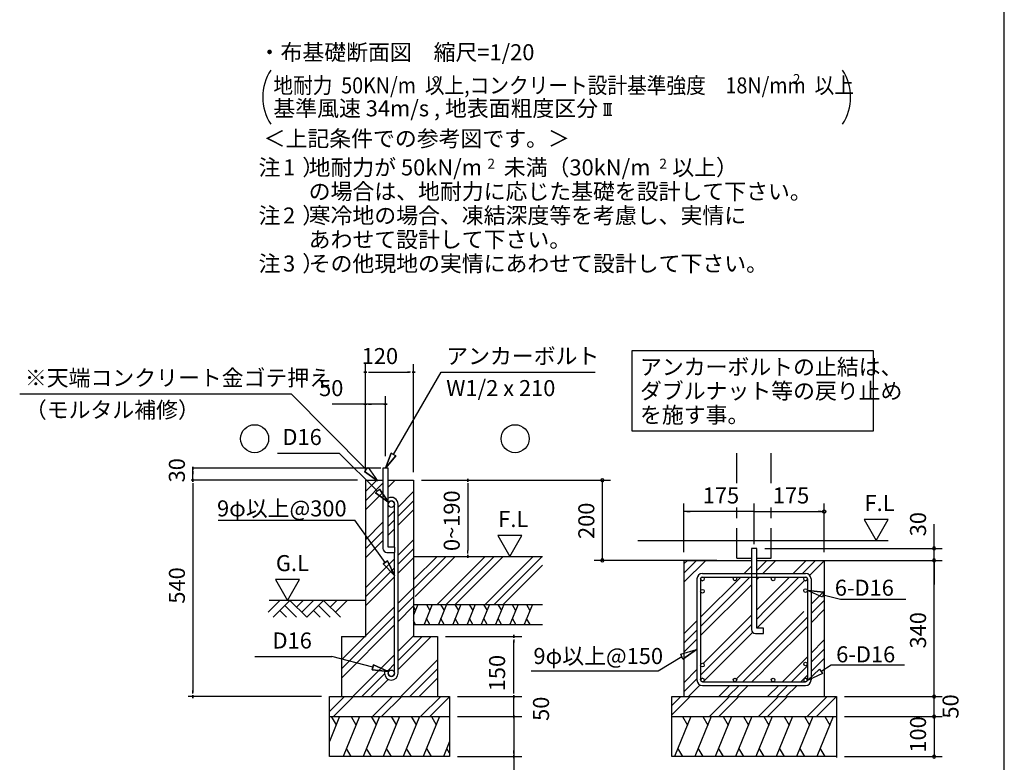
# Model space of a CAD drawing. Extents: x 868 to 32764, y 362 to 22484.
# Drawn here: x 22937 to 32764, y 4233 to 11649 of the extents above; entities that cross this region are included whole.
import ezdxf

# ---------------------------------------------------------------- set-up
doc = ezdxf.new("R2010")
doc.units = 0
doc.header["$LTSCALE"] = 80
doc.header["$MEASUREMENT"] = 0
doc.linetypes.add('DASHED3', pattern=[5, 3.75, -1.25])
doc.layers.get('0').update_dxf_attribs({"linetype": 'CONTINUOUS'})
for name, color, linetype in [('0-0', 7, 'CONTINUOUS'), ('0-6', 7, 'CONTINUOUS'), ('0-F', 7, 'CONTINUOUS'), ('2-0', 7, 'CONTINUOUS'), ('2-2', 7, 'CONTINUOUS'), ('3-0', 7, 'CONTINUOUS'), ('HIKIDASHI', 6, 'CONTINUOUS'), ('WAKUSEN-01', 50, 'CONTINUOUS')]:
    doc.layers.add(name, color=color, linetype=linetype)
doc.styles.add('01', font='ROMANS', dxfattribs={"height": 3, "bigfont": 'BIGFONT'})
doc.styles.get("Standard").update_dxf_attribs({"font": 'txt', "bigfont": 'BIGFONT'})

msp = doc.modelspace()

# ---------------------------------------------------------------- linework, layer by layer
at = {"color": 0, "linetype": 'ByBlock'}
for centre, start, end in [((28752.1, 7049.5), 90, 270), ((28752.1, 7049.5), 270, 90), ((32062.9, 6369.5), 90, 270), ((32062.9, 6369.5), 270, 90), ((28752.1, 6249.5), 90, 270), ((28752.1, 6249.5), 270, 90), ((32062.9, 6249.5), 90, 270), ((32062.9, 6249.5), 90, 270), ((32062.9, 6249.5), 270, 90), ((32062.9, 6249.5), 270, 90), ((32062.9, 4889.5), 90, 270), ((32062.9, 4889.5), 90, 270), ((32062.9, 4889.5), 270, 90), ((32062.9, 4889.5), 270, 90), ((32062.9, 4689.5), 90, 270), ((32062.9, 4689.5), 90, 270), ((32062.9, 4689.5), 270, 90), ((32062.9, 4689.5), 270, 90), ((32062.9, 4289.5), 90, 270), ((32062.9, 4289.5), 270, 90)]:
    msp.add_arc(centre, 15, start, end, dxfattribs=at)
at = {"layer": '0-0', "color": 6, "linetype": 'DASHED3'}
for p, q in [((30093.6, 7020.4), (30093.6, 7360.9)), ((30438.5, 7020.4), (30438.5, 7360.9)), ((30093.6, 6269.8), (30093.6, 6777)), ((30438.5, 6269.8), (30438.5, 6777)), ((30093.6, 6269.8), (30239.7, 6269.8)), ((30292.5, 6269.8), (30438.5, 6269.8))]:
    msp.add_line(p, q, dxfattribs=at)
at = {"layer": '0-0', "color": 4, "linetype": 'Continuous'}
for p, q in [((29566.2, 6330.7), (29566.2, 6817.6)), ((30266.1, 6411.8), (30266.1, 6817.6)), ((30966, 6330.7), (30966, 6817.6)), ((30266.1, 6736.4), (29566.2, 6736.4)), ((29596.6, 6736.4), (29627, 6736.4)), ((30235.7, 6736.4), (30205.2, 6736.4)), ((30266.1, 6736.4), (30966, 6736.4)), ((30935.6, 6736.4), (30905.1, 6736.4)), ((30950.8, 6737.6), (30950.9, 6737.9)), ((30950.8, 6737.1), (30950.8, 6737.6)), ((30950.8, 6736.8), (30950.8, 6737.1)), ((30950.8, 6736.4), (30950.8, 6736.8)), ((30950.8, 6736.1), (30950.8, 6736.4)), ((30950.8, 6735.6), (30950.8, 6736.1)), ((30950.8, 6735.3), (30950.8, 6735.6)), ((30950.9, 6734.9), (30950.8, 6735.3)), ((30950.9, 6738.2), (30951, 6738.7)), ((30950.9, 6737.9), (30950.9, 6738.2)), ((30950.9, 6734.6), (30950.9, 6734.9)), ((30951, 6734.3), (30950.9, 6734.6)), ((30951, 6739), (30951.1, 6739.4)), ((30951, 6738.7), (30951, 6739)), ((30951, 6733.8), (30951, 6734.3)), ((30951.1, 6733.5), (30951, 6733.8)), ((30951.1, 6739.4), (30951.2, 6739.7)), ((30951.2, 6733), (30951.1, 6733.5)), ((30951.2, 6739.7), (30951.3, 6740.2)), ((30951.3, 6732.7), (30951.2, 6733)), ((30951.3, 6740.2), (30951.4, 6740.5)), ((30951.4, 6732.4), (30951.3, 6732.7)), ((30951.4, 6740.5), (30951.5, 6740.8)), ((30951.5, 6732), (30951.4, 6732.4)), ((30951.5, 6740.8), (30951.6, 6741.2)), ((30951.6, 6731.7), (30951.5, 6732)), ((30951.6, 6741.2), (30951.7, 6741.6)), ((30951.7, 6731.4), (30951.6, 6731.7)), ((30951.7, 6741.6), (30951.8, 6741.9)), ((30951.8, 6730.9), (30951.7, 6731.4)), ((30951.8, 6741.9), (30952, 6742.2)), ((30952, 6730.6), (30951.8, 6730.9)), ((30952, 6742.2), (30952.1, 6742.6)), ((30952.1, 6730.3), (30952, 6730.6)), ((30952.1, 6742.6), (30952.3, 6742.9)), ((30952.3, 6729.8), (30952.1, 6730.3)), ((30952.3, 6742.9), (30952.4, 6743.2)), ((30952.4, 6729.5), (30952.3, 6729.8)), ((30952.4, 6743.2), (30952.6, 6743.5)), ((30952.6, 6729.2), (30952.4, 6729.5)), ((30952.6, 6743.5), (30952.8, 6744)), ((30952.8, 6728.9), (30952.6, 6729.2)), ((30952.8, 6744), (30953, 6744.3)), ((30953, 6728.6), (30952.8, 6728.9)), ((30953, 6744.3), (30953.2, 6744.6)), ((30953.2, 6728.3), (30953, 6728.6)), ((30953.2, 6744.6), (30953.4, 6744.9)), ((30953.4, 6728), (30953.2, 6728.3)), ((30953.4, 6744.9), (30953.6, 6745.2)), ((30953.6, 6727.7), (30953.4, 6728)), ((30953.6, 6745.2), (30953.8, 6745.5)), ((30953.8, 6727.4), (30953.6, 6727.7)), ((30953.8, 6745.5), (30954, 6745.8)), ((30954, 6727.1), (30953.8, 6727.4)), ((30954, 6745.8), (30954.3, 6746.1)), ((30954.3, 6726.8), (30954, 6727.1)), ((30954.3, 6746.1), (30954.5, 6746.4)), ((30954.5, 6726.5), (30954.3, 6726.8)), ((30954.5, 6746.4), (30954.7, 6746.6)), ((30954.7, 6726.2), (30954.5, 6726.5)), ((30954.7, 6746.6), (30955, 6746.9)), ((30955, 6725.9), (30954.7, 6726.2)), ((30955, 6746.9), (30955.3, 6747.2)), ((30955.3, 6725.7), (30955, 6725.9)), ((30955.3, 6747.2), (30955.5, 6747.5)), ((30955.5, 6725.4), (30955.3, 6725.7)), ((30955.5, 6747.5), (30955.8, 6747.6)), ((30955.8, 6725.1), (30955.5, 6725.4)), ((30955.8, 6747.6), (30956.1, 6747.9)), ((30956.1, 6725), (30955.8, 6725.1)), ((30956.1, 6747.9), (30956.4, 6748.2)), ((30956.4, 6724.7), (30956.1, 6725)), ((30956.4, 6748.2), (30956.6, 6748.4)), ((30956.6, 6724.4), (30956.4, 6724.7)), ((30956.6, 6748.4), (30956.9, 6748.7)), ((30956.9, 6724.2), (30956.6, 6724.4)), ((30956.9, 6748.7), (30957.3, 6748.9)), ((30957.3, 6723.9), (30956.9, 6724.2)), ((30957.3, 6748.9), (30957.6, 6749)), ((30957.6, 6723.8), (30957.3, 6723.9)), ((30957.6, 6749), (30957.9, 6749.3)), ((30957.9, 6723.6), (30957.6, 6723.8)), ((30957.9, 6749.3), (30958.2, 6749.5)), ((30958.2, 6723.3), (30957.9, 6723.6)), ((30958.2, 6749.5), (30958.5, 6749.6)), ((30958.5, 6723.1), (30958.2, 6723.3)), ((30958.5, 6749.6), (30958.8, 6749.8)), ((30958.8, 6723), (30958.5, 6723.1)), ((30958.8, 6749.8), (30959.2, 6750.1)), ((30959.2, 6722.8), (30958.8, 6723)), ((30959.2, 6750.1), (30959.5, 6750.2)), ((30959.5, 6722.7), (30959.2, 6722.8)), ((30959.5, 6750.2), (30959.8, 6750.4)), ((30959.8, 6722.5), (30959.5, 6722.7)), ((30959.8, 6750.4), (30960.2, 6750.5)), ((30960.2, 6722.4), (30959.8, 6722.5)), ((30960.2, 6750.5), (30960.5, 6750.7)), ((30960.5, 6722.2), (30960.2, 6722.4)), ((30960.5, 6750.7), (30960.9, 6750.7)), ((30960.9, 6722.1), (30960.5, 6722.2)), ((30960.9, 6750.7), (30961.2, 6750.8)), ((30961.2, 6721.9), (30960.9, 6722.1)), ((30961.2, 6750.8), (30961.6, 6751)), ((30961.6, 6721.9), (30961.2, 6721.9)), ((30961.6, 6751), (30962, 6751.1)), ((30962, 6721.8), (30961.6, 6721.9)), ((30962, 6751.1), (30962.3, 6751.1)), ((30962.3, 6721.6), (30962, 6721.8)), ((30962.3, 6751.1), (30962.7, 6751.3)), ((30962.7, 6721.6), (30962.3, 6721.6)), ((30962.7, 6751.3), (30963, 6751.3)), ((30963, 6721.5), (30962.7, 6721.6)), ((30963, 6751.3), (30963.4, 6751.4)), ((30963.4, 6721.5), (30963, 6721.5)), ((30963.4, 6751.4), (30963.8, 6751.4)), ((30963.8, 6721.3), (30963.4, 6721.5)), ((30963.8, 6751.4), (30964.1, 6751.4)), ((30964.1, 6721.3), (30963.8, 6721.3)), ((30964.1, 6751.4), (30964.5, 6751.6)), ((30964.5, 6721.3), (30964.1, 6721.3)), ((30964.5, 6751.6), (30964.9, 6751.6)), ((30964.9, 6721.2), (30964.5, 6721.3)), ((30964.9, 6751.6), (30965.3, 6751.6)), ((30965.3, 6721.2), (30964.9, 6721.2)), ((30965.3, 6751.6), (30965.6, 6751.6)), ((30965.6, 6721.2), (30965.3, 6721.2)), ((30965.6, 6751.6), (30966, 6751.6)), ((30966, 6721.2), (30965.6, 6721.2)), ((30966, 6751.6), (30966.4, 6751.6)), ((30966.4, 6721.2), (30966, 6721.2)), ((30966.4, 6751.6), (30966.8, 6751.6)), ((30966.8, 6721.2), (30966.4, 6721.2)), ((30966.8, 6751.6), (30967.1, 6751.6)), ((30967.1, 6721.2), (30966.8, 6721.2)), ((30967.1, 6751.6), (30967.5, 6751.6)), ((30967.5, 6721.3), (30967.1, 6721.2)), ((30967.5, 6751.6), (30967.9, 6751.4)), ((30967.9, 6721.3), (30967.5, 6721.3)), ((30967.9, 6751.4), (30968.2, 6751.4)), ((30968.2, 6721.3), (30967.9, 6721.3)), ((30968.2, 6751.4), (30968.6, 6751.4)), ((30968.6, 6721.5), (30968.2, 6721.3)), ((30968.6, 6751.4), (30969, 6751.3)), ((30969, 6721.5), (30968.6, 6721.5)), ((30969, 6751.3), (30969.3, 6751.3)), ((30969.3, 6721.6), (30969, 6721.5)), ((30969.3, 6751.3), (30969.7, 6751.1)), ((30969.7, 6721.6), (30969.3, 6721.6)), ((30969.7, 6751.1), (30970.1, 6751.1)), ((30970.1, 6721.8), (30969.7, 6721.6)), ((30970.1, 6751.1), (30970.4, 6751)), ((30970.4, 6721.9), (30970.1, 6721.8)), ((30970.4, 6751), (30970.8, 6750.8)), ((30970.8, 6721.9), (30970.4, 6721.9)), ((30970.8, 6750.8), (30971.1, 6750.7)), ((30971.1, 6722.1), (30970.8, 6721.9)), ((30971.1, 6750.7), (30971.5, 6750.7)), ((30971.5, 6722.2), (30971.1, 6722.1)), ((30971.5, 6750.7), (30971.8, 6750.5)), ((30971.8, 6722.4), (30971.5, 6722.2)), ((30971.8, 6750.5), (30972.2, 6750.4)), ((30972.2, 6722.5), (30971.8, 6722.4)), ((30972.2, 6750.4), (30972.5, 6750.2)), ((30972.5, 6722.7), (30972.2, 6722.5)), ((30972.5, 6750.2), (30972.8, 6750.1)), ((30972.8, 6722.8), (30972.5, 6722.7)), ((30972.8, 6750.1), (30973.2, 6749.8)), ((30973.2, 6723), (30972.8, 6722.8)), ((30973.2, 6749.8), (30973.5, 6749.6)), ((30973.5, 6723.1), (30973.2, 6723)), ((30973.5, 6749.6), (30973.8, 6749.5)), ((30973.8, 6723.3), (30973.5, 6723.1)), ((30973.8, 6749.5), (30974.2, 6749.3)), ((30974.2, 6723.6), (30973.8, 6723.3)), ((30974.2, 6749.3), (30974.5, 6749)), ((30974.5, 6723.8), (30974.2, 6723.6)), ((30974.5, 6749), (30974.8, 6748.9)), ((30974.8, 6723.9), (30974.5, 6723.8)), ((30974.8, 6748.9), (30975.1, 6748.7)), ((30975.1, 6724.2), (30974.8, 6723.9)), ((30975.1, 6748.7), (30975.4, 6748.4)), ((30975.4, 6724.4), (30975.1, 6724.2)), ((30975.4, 6748.4), (30975.7, 6748.2)), ((30975.7, 6724.7), (30975.4, 6724.4)), ((30975.7, 6748.2), (30976, 6747.9)), ((30976, 6725), (30975.7, 6724.7)), ((30976, 6747.9), (30976.2, 6747.6)), ((30976.2, 6725.1), (30976, 6725)), ((30976.2, 6747.6), (30976.5, 6747.5)), ((30976.5, 6725.4), (30976.2, 6725.1)), ((30976.5, 6747.5), (30976.8, 6747.2)), ((30976.8, 6725.7), (30976.5, 6725.4)), ((30976.8, 6747.2), (30977, 6746.9)), ((30977, 6725.9), (30976.8, 6725.7)), ((30977, 6746.9), (30977.3, 6746.6)), ((30977.3, 6726.2), (30977, 6725.9)), ((30977.3, 6746.6), (30977.5, 6746.4)), ((30977.5, 6726.5), (30977.3, 6726.2)), ((30977.5, 6746.4), (30977.8, 6746.1)), ((30977.8, 6726.8), (30977.5, 6726.5)), ((30977.8, 6746.1), (30978, 6745.8)), ((30978, 6727.1), (30977.8, 6726.8)), ((30978, 6745.8), (30978.2, 6745.5)), ((30978.2, 6727.4), (30978, 6727.1)), ((30978.2, 6745.5), (30978.4, 6745.2)), ((30978.4, 6727.7), (30978.2, 6727.4)), ((30978.4, 6745.2), (30978.7, 6744.9)), ((30978.7, 6728), (30978.4, 6727.7)), ((30978.7, 6744.9), (30978.9, 6744.6)), ((30978.9, 6728.3), (30978.7, 6728)), ((30978.9, 6744.6), (30979.1, 6744.3)), ((30979.1, 6728.6), (30978.9, 6728.3)), ((30979.1, 6744.3), (30979.3, 6744)), ((30979.3, 6728.9), (30979.1, 6728.6)), ((30979.3, 6744), (30979.4, 6743.5)), ((30979.4, 6729.2), (30979.3, 6728.9)), ((30979.4, 6743.5), (30979.6, 6743.2)), ((30979.6, 6729.5), (30979.4, 6729.2)), ((30979.6, 6743.2), (30979.8, 6742.9)), ((30979.8, 6729.8), (30979.6, 6729.5)), ((30979.8, 6742.9), (30979.9, 6742.6)), ((30979.9, 6730.3), (30979.8, 6729.8)), ((30979.9, 6742.6), (30980.1, 6742.2)), ((30980.1, 6730.6), (30979.9, 6730.3)), ((30980.1, 6742.2), (30980.2, 6741.9)), ((30980.2, 6730.9), (30980.1, 6730.6)), ((30980.2, 6741.9), (30980.3, 6741.6)), ((30980.3, 6731.4), (30980.2, 6730.9)), ((30980.3, 6741.6), (30980.5, 6741.2)), ((30980.5, 6731.7), (30980.3, 6731.4)), ((30980.5, 6741.2), (30980.6, 6740.8)), ((30980.6, 6732), (30980.5, 6731.7)), ((30980.6, 6740.8), (30980.7, 6740.5)), ((30980.7, 6732.4), (30980.6, 6732)), ((30980.7, 6740.5), (30980.8, 6740.2)), ((30980.8, 6732.7), (30980.7, 6732.4)), ((30980.8, 6740.2), (30980.9, 6739.7)), ((30980.9, 6733), (30980.8, 6732.7)), ((30980.9, 6739.7), (30980.9, 6739.4)), ((30980.9, 6739.4), (30981, 6739)), ((30981, 6733.8), (30980.9, 6733.5)), ((30980.9, 6733.5), (30980.9, 6733)), ((30981, 6739), (30981.1, 6738.7)), ((30981.1, 6734.3), (30981, 6733.8)), ((30981.1, 6738.7), (30981.1, 6738.2)), ((30981.1, 6738.2), (30981.2, 6737.9)), ((30981.2, 6734.9), (30981.1, 6734.6)), ((30981.1, 6734.6), (30981.1, 6734.3)), ((30981.2, 6737.9), (30981.2, 6737.6)), ((30981.2, 6737.6), (30981.2, 6737.1)), ((30981.2, 6737.1), (30981.2, 6736.8)), ((30981.2, 6736.8), (30981.2, 6736.4)), ((30981.2, 6736.4), (30981.2, 6736.1)), ((30981.2, 6736.1), (30981.2, 6735.6)), ((30981.2, 6735.6), (30981.2, 6735.3)), ((30981.2, 6735.3), (30981.2, 6734.9))]:
    msp.add_line(p, q, dxfattribs=at)
at = {"layer": '0-0', "color": 3, "linetype": 'Continuous'}
msp.add_line((29106.7, 6449.5), (31603.6, 6449.5), dxfattribs=at)
at = {"layer": '0-0', "color": 6, "linetype": 'Continuous'}
for p, q in [((30239.7, 6369.5), (30239.7, 5559.7)), ((30292.5, 6369.5), (30239.7, 6369.5)), ((30292.5, 5571.9), (30292.5, 6369.5)), ((29566.2, 6249.5), (29566.2, 4889.5)), ((29566.2, 6249.5), (30239.7, 6249.5)), ((29566.2, 6123.2), (29692.4, 6249.5)), ((29566.2, 6215), (29600.6, 6249.5)), ((29566.2, 6031.4), (29784.2, 6249.5)), ((30167.2, 6119.1), (30239.7, 6191.6)), ((30292.5, 6249.5), (30509.5, 6249.5)), ((30292.5, 6249.5), (30966, 6249.5)), ((30292.5, 6149.6), (30392.4, 6249.5)), ((30292.5, 6241.4), (30300.5, 6249.5)), ((30353.8, 6119.1), (30484.2, 6249.5)), ((30657, 6119.1), (30787.5, 6249.5)), ((30748.9, 6119.1), (30879.3, 6249.5)), ((30822, 6100.4), (30966, 6244.4)), ((30966, 6249.5), (30966, 4889.5)), ((29751.3, 6119.1), (30780.8, 6119.1)), ((29696.6, 6064.3), (29696.6, 5055.1)), ((29733.1, 5590.2), (30225.4, 6082.6)), ((29733.1, 5682), (30133.6, 6082.6)), ((29733.1, 6064.3), (29733.1, 5055.1)), ((29733.1, 5498.4), (30239.7, 6005)), ((29751.4, 6082.6), (30780.8, 6082.6)), ((30292.5, 6057.8), (30317.3, 6082.6)), ((30430.4, 5892.5), (30620.5, 6082.6)), ((30430.4, 5800.7), (30712.3, 6082.6)), ((30430.4, 5708.9), (30770.7, 6049.1)), ((30799.1, 6064.3), (30799.1, 5055.1)), ((30835.6, 6064.3), (30835.6, 5055.1)), ((30949, 5880.7), (30799, 5948.3)), ((30799, 5948.3), (30962.8, 5933)), ((30962.8, 5933), (30799, 5948.3)), ((30949, 5880.7), (30799, 5948.3)), ((30835.6, 5810.8), (30966, 5941.2)), ((30962.8, 5933), (30949, 5880.7)), ((30955.9, 5906.9), (31129.9, 5860.9)), ((30292.5, 5754.5), (30393.9, 5856)), ((30393.9, 5856), (30430.4, 5892.5)), ((30393.9, 5764.1), (30430.4, 5800.7)), ((30835.6, 5719), (30966, 5849.3)), ((31129.9, 5860.9), (31782.2, 5860.9)), ((29758.4, 5220.5), (30239.7, 5701.8)), ((30292.5, 5662.7), (30393.9, 5764.1)), ((30393.9, 5672.3), (30430.4, 5708.9)), ((30430.4, 5405.6), (30764, 5739.2)), ((30835.6, 5627.1), (30966, 5757.5)), ((29566.2, 5515.1), (29696.6, 5645.5)), ((29733.1, 5103.3), (30239.7, 5610)), ((30293.5, 5571.9), (30393.9, 5672.3)), ((30430.4, 5313.8), (30799.1, 5682.4)), ((29566.2, 5423.3), (29696.6, 5553.7)), ((29758.4, 5036.9), (30252.1, 5530.5)), ((30280.3, 5519.1), (30361.4, 5519.1)), ((30361.4, 5571.9), (30292.5, 5571.9)), ((30361.4, 5519.1), (30361.4, 5571.9)), ((30430.4, 5221.9), (30799.1, 5590.6)), ((29566.2, 5331.5), (29696.6, 5461.9)), ((30393.9, 5369.1), (30430.4, 5405.6)), ((30835.6, 5323.9), (30966, 5454.3)), ((29533.9, 5313.3), (29692.3, 5358)), ((29533.9, 5313.3), (29692.3, 5358)), ((29557, 5264.4), (29533.9, 5313.3)), ((29692.3, 5358), (29557, 5264.4)), ((29557, 5264.4), (29692.3, 5358)), ((30090.9, 5066), (30393.9, 5369.1)), ((30393.9, 5277.2), (30430.4, 5313.8)), ((30835.6, 5232), (30966, 5362.4)), ((29309.4, 5147.7), (29545.4, 5288.9)), ((30153.5, 5036.9), (30393.9, 5277.2)), ((30393.9, 5185.4), (30430.4, 5221.9)), ((30548.6, 5036.9), (30799.1, 5287.3)), ((30835.6, 5140.2), (30966, 5270.6)), ((28041, 5147.7), (29309.4, 5147.7)), ((29566.2, 5028.2), (29696.6, 5158.6)), ((29733.1, 5195.1), (29734.5, 5196.6)), ((30295.2, 5086.7), (30329, 5120.5)), ((30329, 5120.5), (30393.9, 5185.4)), ((30640.4, 5036.9), (30799.1, 5195.5)), ((30799.4, 5050.4), (30918.7, 5163.7)), ((30918.7, 5163.7), (30799.4, 5050.4)), ((30949, 5118.9), (30799.4, 5050.4)), ((30949, 5118.9), (30799.4, 5050.4)), ((30918.7, 5163.7), (30949, 5118.9)), ((30933.9, 5141.3), (31036, 5207.1)), ((31036, 5207.1), (31767.5, 5207.1)), ((29566.2, 4936.4), (29696.6, 5066.8)), ((29751.4, 5036.9), (30780.8, 5036.9)), ((30245.3, 5036.9), (30295.2, 5086.7)), ((30732.3, 5036.9), (30799.1, 5103.7)), ((29611.1, 4889.5), (29727.4, 5005.9)), ((29751.3, 5000.4), (30780.8, 5000.4)), ((29914.4, 4889.5), (30025.2, 5000.4)), ((30006.2, 4889.5), (30117, 5000.4)), ((30098, 4889.5), (30208.8, 5000.4)), ((30401.3, 4889.5), (30512.1, 5000.4)), ((30493.1, 4889.5), (30603.9, 5000.4)), ((30584.9, 4889.5), (30695.7, 5000.4)), ((29444.4, 4889.5), (31087.7, 4889.5)), ((29444.4, 4706.9), (29627, 4889.5)), ((29444.4, 4798.7), (29535.2, 4889.5)), ((29444.4, 4289.5), (29444.4, 4889.5)), ((29819.2, 4686.6), (30022.1, 4889.5)), ((29911, 4686.6), (30113.9, 4889.5)), ((30306.1, 4686.6), (30509, 4889.5)), ((30398, 4686.6), (30600.8, 4889.5)), ((30793, 4686.6), (30995.9, 4889.5)), ((30884.9, 4686.6), (31087.7, 4889.5)), ((31087.7, 4889.5), (31087.7, 4280.9)), ((29444.4, 4689.5), (31087.7, 4689.5)), ((31087.7, 4289.5), (29444.4, 4289.5))]:
    msp.add_line(p, q, dxfattribs=at)
at = {"layer": '0-0', "color": 2, "linetype": 'Continuous'}
for p, q in [((29636, 4689.5), (29472, 4289.5)), ((29553.4, 4689.5), (29602, 4605.4)), ((29838.9, 4689.5), (29674.9, 4289.5)), ((29756.3, 4689.5), (29804.9, 4605.4)), ((30041.7, 4689.5), (29877.7, 4289.5)), ((29959.2, 4689.5), (30007.7, 4605.4)), ((30244.6, 4689.5), (30080.6, 4289.5)), ((30162.1, 4689.5), (30210.6, 4605.4)), ((30447.5, 4689.5), (30283.5, 4289.5)), ((30364.9, 4689.5), (30413.5, 4605.4)), ((30650.4, 4689.5), (30486.4, 4289.5)), ((30567.8, 4689.5), (30616.4, 4605.4)), ((30853.2, 4689.5), (30689.3, 4289.5)), ((30770.7, 4689.5), (30819.2, 4605.4)), ((31056.1, 4689.5), (30892.1, 4289.5)), ((30973.6, 4689.5), (31022.1, 4605.4)), ((29554.5, 4289.5), (29506, 4373.6)), ((29757.4, 4289.5), (29708.9, 4373.6)), ((29960.3, 4289.5), (29911.7, 4373.6)), ((30163.2, 4289.5), (30114.6, 4373.6)), ((30366, 4289.5), (30317.5, 4373.6)), ((30568.9, 4289.5), (30520.4, 4373.6)), ((30771.8, 4289.5), (30723.2, 4373.6)), ((30974.7, 4289.5), (30926.1, 4373.6))]:
    msp.add_line(p, q, dxfattribs=at)
at = {"layer": '0-0', "color": 6, "linetype": 'Continuous'}
for centre in [(29751.3, 6064.3), (30076.2, 6064.3), (30456, 6064.3), (30780.8, 6064.3), (29751.3, 5941.1), (30780.8, 5948.3), (29751.3, 5203.7), (30780.8, 5214.5), (29751.3, 5055.1), (30076.2, 5055.1), (30456, 5055.1), (30780.8, 5055.1)]:
    msp.add_circle(centre, 18.3, dxfattribs=at)
for centre, radius, start, end in [((29751.3, 6064.3), 54.8, 90, 180), ((30780.8, 6064.3), 54.8, 0, 90), ((29751.3, 6064.3), 18.3, 90, 270), ((30780.8, 6064.3), 18.3, 270, 90), ((30280.3, 5559.7), 40.6, 180, 270), ((29751.3, 5055.1), 54.8, 180, 270), ((29751.3, 5055.1), 18.3, 90, 270), ((30780.8, 5055.1), 18.3, 270, 90), ((30780.8, 5055.1), 54.8, 270, 0)]:
    msp.add_arc(centre, radius, start, end, dxfattribs=at)
at = {"layer": '0-6', "color": 6, "linetype": 'Continuous'}
msp.add_line((22936.7, 7912.3), (25647.1, 7912.3), dxfattribs=at)
at = {"layer": '0-F', "color": 4, "linetype": 'Continuous'}
for p, q in [((26387.8, 7129.5), (26387.8, 8209.5)), ((26867.8, 7129.5), (26867.8, 8209.5)), ((26402.8, 8129.5), (26372.8, 8129.5)), ((26372.8, 8129.5), (26402.8, 8129.5)), ((26417.8, 8129.5), (26447.8, 8129.5)), ((26427.8, 8129.5), (26827.8, 8129.5)), ((26837.8, 8129.5), (26807.8, 8129.5)), ((26852.8, 8129.5), (26882.8, 8129.5)), ((26882.8, 8129.5), (26852.8, 8129.5)), ((26387.8, 7129.5), (26387.8, 7889.5)), ((26587.8, 7289.5), (26587.8, 7889.5)), ((26387.8, 7809.5), (26055.8, 7809.5)), ((26402.8, 7809.5), (26372.8, 7809.5)), ((26372.8, 7809.5), (26402.8, 7809.5)), ((26587.8, 7809.5), (26387.8, 7809.5)), ((26417.8, 7809.5), (26447.8, 7809.5)), ((26557.8, 7809.5), (26527.8, 7809.5)), ((26572.8, 7809.5), (26602.8, 7809.5)), ((26602.8, 7809.5), (26572.8, 7809.5)), ((24665.6, 7154.5), (24665.6, 7184.5)), ((24665.6, 7184.5), (24665.6, 7154.5)), ((26541.8, 7169.5), (24659, 7169.5)), ((24665.6, 7049.5), (24665.6, 7169.5)), ((24665.6, 7139.5), (24665.6, 7109.5)), ((26307.8, 7049.5), (24649.1, 7049.5)), ((24665.6, 7034.5), (24665.6, 7064.5)), ((24665.6, 7064.5), (24665.6, 7034.5)), ((24665.6, 7019.5), (24665.6, 6989.5)), ((24665.6, 7009.5), (24665.6, 4929.5)), ((26947.8, 7049.5), (27524, 7049.5)), ((27408.9, 7034.5), (27408.9, 7064.5)), ((27408.9, 7064.5), (27408.9, 7034.5)), ((27408.9, 7019.5), (27408.9, 6989.5)), ((27408.9, 7009.5), (27408.9, 6349.5)), ((31603.6, 6657.2), (31363.7, 6657.2)), ((31363.7, 6657.2), (31483.7, 6449.5)), ((31483.7, 6449.5), (31603.6, 6657.2)), ((27947.8, 6497.2), (27707.9, 6497.2)), ((27707.9, 6497.2), (27827.8, 6289.5)), ((27827.8, 6289.5), (27947.8, 6497.2)), ((27408.9, 6319.5), (27408.9, 6349.5)), ((27408.9, 6304.5), (27408.9, 6274.5)), ((27408.9, 6274.5), (27408.9, 6304.5)), ((25728.3, 6057.2), (25488.4, 6057.2)), ((25488.4, 6057.2), (25608.4, 5849.5)), ((25608.4, 5849.5), (25728.3, 6057.2)), ((27867.8, 5474.5), (27867.8, 5504.5)), ((27867.8, 5504.5), (27867.8, 5474.5)), ((27187.8, 5489.5), (27947.8, 5489.5)), ((27867.8, 5459.5), (27867.8, 5429.5)), ((27867.8, 4929.5), (27867.8, 5449.5)), ((24665.6, 4919.5), (24665.6, 4949.5)), ((27867.8, 4929.5), (27867.8, 4969.5)), ((27867.8, 4919.5), (27867.8, 4949.5)), ((27867.8, 4919.5), (27867.8, 4949.5)), ((25947.8, 4889.5), (24619.4, 4889.5)), ((24665.6, 4904.5), (24665.6, 4874.5)), ((24665.6, 4874.5), (24665.6, 4904.5)), ((27307.8, 4889.5), (27947.8, 4889.5)), ((27307.8, 4889.5), (27947.8, 4889.5)), ((27867.8, 4904.5), (27867.8, 4874.5)), ((27867.8, 4874.5), (27867.8, 4904.5)), ((27867.8, 4904.5), (27867.8, 4874.5)), ((27867.8, 4874.5), (27867.8, 4904.5)), ((27867.8, 4689.5), (27867.8, 4889.5)), ((27867.8, 4729.5), (27867.8, 4769.5)), ((27867.8, 4719.5), (27867.8, 4749.5)), ((27307.8, 4689.5), (27947.8, 4689.5)), ((27307.8, 4689.5), (27947.8, 4689.5)), ((27867.8, 4674.5), (27867.8, 4704.5)), ((27867.8, 4704.5), (27867.8, 4674.5)), ((27867.8, 4704.5), (27867.8, 4674.5)), ((27867.8, 4674.5), (27867.8, 4704.5)), ((27867.8, 4689.5), (27867.8, 3765.6)), ((27867.8, 4659.5), (27867.8, 4629.5)), ((27867.8, 4649.5), (27867.8, 4609.5)), ((27867.8, 4319.5), (27867.8, 4349.5)), ((27307.8, 4289.5), (27947.8, 4289.5)), ((27867.8, 4304.5), (27867.8, 4274.5)), ((27867.8, 4274.5), (27867.8, 4304.5))]:
    msp.add_line(p, q, dxfattribs=at)
at = {"layer": '0-F', "color": 6, "linetype": 'Continuous'}
for p, q in [((26667.8, 7308.1), (27142.1, 8129.5)), ((27142.1, 8129.5), (28681.6, 8129.5)), ((26395.8, 7156.8), (25647.1, 7912.3)), ((25509.6, 7321.3), (26125.4, 7321.3)), ((26507.9, 6941.6), (26125.4, 7321.3)), ((26644.7, 7321.4), (26587.8, 7169.5)), ((26587.8, 7169.5), (26644.7, 7321.4)), ((26644.7, 7321.4), (26587.8, 7169.5)), ((26587.8, 7169.5), (26690.9, 7294.7)), ((26690.9, 7294.7), (26587.8, 7169.5)), ((26690.9, 7294.7), (26587.8, 7169.5)), ((26644.7, 7321.4), (26690.9, 7294.7)), ((26690.9, 7294.7), (26644.7, 7321.4)), ((26377.1, 7137.9), (26414.6, 7175.7)), ((26414.6, 7175.7), (26377.1, 7137.9)), ((26414.6, 7175.7), (26509.4, 7044.1)), ((26377.1, 7137.9), (26509.4, 7044.1)), ((26509.4, 7044.1), (26377.1, 7137.9)), ((26377.1, 7137.9), (26509.4, 7044.1)), ((26387.8, 6935.5), (26501.8, 7049.5)), ((26387.8, 6845), (26561.8, 7019)), ((26613.8, 6980.5), (26682.8, 7049.5)), ((26387.8, 6754.5), (26561.8, 6928.5)), ((26489.1, 6922.7), (26526.7, 6960.5)), ((26526.7, 6960.5), (26489.1, 6922.7)), ((26489.1, 6922.7), (26621.4, 6828.9)), ((26621.4, 6828.9), (26489.1, 6922.7)), ((26489.1, 6922.7), (26621.4, 6828.9)), ((26621.4, 6828.9), (26526.7, 6960.5)), ((26526.7, 6960.5), (26621.4, 6828.9)), ((26526.7, 6960.5), (26621.4, 6828.9)), ((26713.8, 6781.5), (26867.8, 6935.5)), ((26713.8, 6691), (26867.8, 6845)), ((26613.8, 6681.5), (26677.8, 6745.5)), ((26713.8, 6600.5), (26867.8, 6754.5)), ((24916.2, 6649.8), (26283.2, 6649.8)), ((26584.6, 6229.3), (26283.2, 6649.8)), ((26387.8, 6455.5), (26561.8, 6629.5)), ((26613.8, 6591), (26677.8, 6655)), ((26387.8, 6365), (26561.8, 6539)), ((26613.8, 6500.5), (26677.8, 6564.5)), ((26387.8, 6274.5), (26561.8, 6448.5)), ((26713.8, 6301.5), (26867.8, 6455.5)), ((26713.8, 6211), (26867.8, 6365)), ((26867.8, 5965), (27192.3, 6289.5)), ((26867.8, 6055.5), (27101.8, 6289.5)), ((26882.8, 5889.5), (27282.8, 6289.5)), ((27101.8, 5809.5), (27581.8, 6289.5)), ((27192.3, 5809.5), (27672.3, 6289.5)), ((27282.8, 5809.5), (27762.8, 6289.5)), ((27581.8, 5809.5), (28061.8, 6289.5)), ((27672.3, 5809.5), (28152.3, 6289.5)), ((26387.8, 5975.5), (26677.8, 6265.5)), ((26606.3, 6244.8), (26562.9, 6213.7)), ((26562.9, 6213.7), (26606.3, 6244.8)), ((26677.8, 6099.2), (26562.9, 6213.7)), ((26562.9, 6213.7), (26677.8, 6099.2)), ((26562.9, 6213.7), (26677.8, 6099.2)), ((26606.3, 6244.8), (26677.8, 6099.2)), ((26677.8, 6099.2), (26606.3, 6244.8)), ((26606.3, 6244.8), (26677.8, 6099.2)), ((26713.8, 6120.5), (26867.8, 6274.5)), ((27762.8, 5809.5), (28156.2, 6202.9)), ((26387.8, 5885), (26677.8, 6175)), ((26387.8, 5794.5), (26677.8, 6084.5)), ((26713.8, 5821.5), (26867.8, 5975.5)), ((25415.5, 5732.4), (25532.6, 5849.5)), ((26387.8, 5849.5), (25427, 5849.5)), ((25466.4, 5681.5), (25634.4, 5849.5)), ((25583.5, 5798.6), (25700.6, 5681.5)), ((25634.4, 5849.5), (25802.4, 5681.5)), ((25700.6, 5783.3), (25766.7, 5849.5)), ((25751.5, 5732.4), (25868.6, 5849.5)), ((25802.4, 5681.5), (25970.4, 5849.5)), ((25919.5, 5798.6), (26036.6, 5681.5)), ((25970.4, 5849.5), (26138.4, 5681.5)), ((26036.6, 5783.3), (26102.7, 5849.5)), ((26087.5, 5732.4), (26204.6, 5849.5)), ((26713.8, 5731), (26867.8, 5885)), ((25532.6, 5747.7), (25598.7, 5681.5)), ((25868.6, 5747.7), (25934.7, 5681.5)), ((26147.8, 5255.5), (26677.8, 5785.5)), ((26713.8, 5640.5), (26867.8, 5794.5)), ((26147.8, 5165), (26677.8, 5695)), ((26147.8, 5074.5), (26677.8, 5604.5)), ((26713.8, 5341.5), (26867.8, 5495.5)), ((26713.8, 5251), (26952.3, 5489.5)), ((26713.8, 5160.5), (27042.8, 5489.5)), ((25282.1, 5289.4), (26053.7, 5289.4)), ((26460, 5182.1), (26053.7, 5289.4)), ((26261.8, 4889.5), (26677.8, 5305.5)), ((26613.8, 5151), (26677.8, 5215)), ((26741.8, 4889.5), (27107.8, 5255.5)), ((26352.3, 4889.5), (26578.1, 5115.4)), ((26453.2, 5156.3), (26466.8, 5207.9)), ((26466.8, 5207.9), (26453.2, 5156.3)), ((26453.2, 5156.3), (26614.7, 5141.3)), ((26614.7, 5141.3), (26453.2, 5156.3)), ((26453.2, 5156.3), (26614.7, 5141.3)), ((26614.7, 5141.3), (26466.8, 5207.9)), ((26466.8, 5207.9), (26614.7, 5141.3)), ((26466.8, 5207.9), (26614.7, 5141.3)), ((26832.3, 4889.5), (27107.8, 5165)), ((26442.8, 4889.5), (26614.8, 5061.5)), ((26922.8, 4889.5), (27107.8, 5074.5)), ((26027.8, 4738.7), (26178.6, 4889.5)), ((26069.2, 4689.5), (26269.2, 4889.5)), ((26458.6, 4689.5), (26658.6, 4889.5)), ((26549.2, 4689.5), (26749.2, 4889.5)), ((26938.6, 4689.5), (27138.6, 4889.5)), ((27029.2, 4689.5), (27227.8, 4888.2))]:
    msp.add_line(p, q, dxfattribs=at)
at = {"layer": '0-F', "color": 3, "linetype": 'Continuous'}
for p, q in [((26387.8, 7049.5), (26387.8, 5489.5)), ((26387.8, 7049.5), (26561.8, 7049.5)), ((26613.8, 7049.5), (26867.8, 7049.5)), ((26867.8, 7049.5), (26867.8, 5489.5)), ((26867.8, 6289.5), (28156.2, 6289.5)), ((26867.8, 6089.5), (26867.8, 5489.5)), ((26867.8, 5809.5), (28156.2, 5809.5)), ((26867.8, 5609.5), (28156.2, 5609.5)), ((26147.8, 5489.5), (26387.8, 5489.5)), ((26147.8, 5489.5), (26147.8, 4889.5)), ((26867.8, 5489.5), (27107.8, 5489.5)), ((27107.8, 5489.5), (27107.8, 4889.5)), ((26027.8, 4889.5), (27227.8, 4889.5)), ((26027.8, 4289.5), (26027.8, 4889.5)), ((27227.8, 4889.5), (27227.8, 4289.5)), ((26027.8, 4689.5), (27227.8, 4689.5)), ((27227.8, 4289.5), (26027.8, 4289.5))]:
    msp.add_line(p, q, dxfattribs=at)
at = {"layer": '0-F', "color": 2, "linetype": 'Continuous'}
for p, q in [((26910.7, 5809.5), (26867.8, 5703.4)), ((27053.5, 5809.5), (26972.7, 5609.5)), ((26995.4, 5809.5), (27029.6, 5750.3)), ((27196.4, 5809.5), (27115.6, 5609.5)), ((27138.3, 5809.5), (27172.5, 5750.3)), ((27339.2, 5809.5), (27258.4, 5609.5)), ((27281.1, 5809.5), (27315.3, 5750.3)), ((27482.1, 5809.5), (27401.3, 5609.5)), ((27424, 5809.5), (27458.2, 5750.3)), ((27625, 5809.5), (27544.1, 5609.5)), ((27566.8, 5809.5), (27601, 5750.3)), ((27767.8, 5809.5), (27687, 5609.5)), ((27709.7, 5809.5), (27743.9, 5750.3)), ((27910.7, 5809.5), (27829.8, 5609.5)), ((27852.5, 5809.5), (27886.7, 5750.3)), ((28053.5, 5809.5), (27972.7, 5609.5)), ((27995.4, 5809.5), (28029.6, 5750.3)), ((26867.8, 5783.1), (26886.7, 5750.3)), ((26888, 5609.5), (26867.8, 5644.4)), ((27030.8, 5609.5), (26996.6, 5668.7)), ((27173.7, 5609.5), (27139.5, 5668.7)), ((27316.5, 5609.5), (27282.3, 5668.7)), ((27459.4, 5609.5), (27425.2, 5668.7)), ((27602.3, 5609.5), (27568.1, 5668.7)), ((27745.1, 5609.5), (27710.9, 5668.7)), ((27888, 5609.5), (27853.8, 5668.7)), ((28030.8, 5609.5), (27996.6, 5668.7)), ((26127.9, 4689.5), (26027.8, 4441.8)), ((26046.5, 4689.5), (26094.4, 4606.6)), ((26326.8, 4689.5), (26165.2, 4289.5)), ((26245.5, 4689.5), (26293.3, 4606.6)), ((26526.8, 4689.5), (26365.2, 4289.5)), ((26445.5, 4689.5), (26493.3, 4606.6)), ((26726.8, 4689.5), (26565.2, 4289.5)), ((26645.5, 4689.5), (26693.3, 4606.6)), ((26926.8, 4689.5), (26765.2, 4289.5)), ((26845.5, 4689.5), (26893.3, 4606.6)), ((27126.8, 4689.5), (26965.2, 4289.5)), ((27045.5, 4689.5), (27093.3, 4606.6)), ((27227.8, 4441.8), (27166.3, 4289.5)), ((26246.5, 4289.5), (26198.7, 4372.4)), ((26446.5, 4289.5), (26398.7, 4372.4)), ((26646.5, 4289.5), (26598.7, 4372.4)), ((26846.5, 4289.5), (26798.7, 4372.4)), ((27046.5, 4289.5), (26998.7, 4372.4)), ((27227.8, 4323.8), (27199.8, 4372.4))]:
    msp.add_line(p, q, dxfattribs=at)
at = {"layer": '0-F', "color": 6, "linetype": 'Continuous'}
for centre in [(25281.5, 7464.5), (27881.7, 7464.5)]:
    msp.add_circle(centre, 140, dxfattribs=at)
at = {"layer": '2-0', "color": 4, "linetype": 'Continuous'}
for p, q in [((28764.2, 10810.5), (28846.3, 10810.5)), ((28780.6, 10695.6), (28780.6, 10810.5)), ((28805.3, 10695.6), (28805.3, 10810.5)), ((28829.9, 10695.6), (28829.9, 10810.5)), ((28764.2, 10695.6), (28846.3, 10695.6))]:
    msp.add_line(p, q, dxfattribs=at)
at = {"layer": '2-0', "color": 3, "linetype": 'Continuous'}
for p, q in [((26561.8, 7169.5), (26561.8, 6369.5)), ((26613.8, 7169.5), (26561.8, 7169.5)), ((26613.8, 6381.5), (26613.8, 7169.5)), ((26677.8, 6381.5), (26677.8, 6810.5)), ((26713.8, 5122.1), (26713.8, 6810.5)), ((26601.8, 6329.5), (26681.8, 6329.5)), ((26681.8, 6381.5), (26613.8, 6381.5)), ((26677.8, 5122.1), (26677.8, 6329.5)), ((26681.8, 6329.5), (26681.8, 6381.5)), ((26577.8, 5148.1), (26577.8, 5122.1)), ((26577.8, 5148.1), (26613.8, 5148.1)), ((26613.8, 5148.1), (26613.8, 5122.1))]:
    msp.add_line(p, q, dxfattribs=at)
at = {"layer": '2-0', "color": 4}
for p, q in [((26947.8, 7049.5), (28832.1, 7049.5)), ((28752.1, 6249.5), (28752.1, 7049.5)), ((32062.9, 6369.5), (32062.9, 6609.5)), ((30372.5, 6369.5), (32142.9, 6369.5)), ((32062.9, 6249.5), (32062.9, 6369.5)), ((29896.2, 6249.5), (28672.1, 6249.5)), ((30915.6, 6249.5), (32142.9, 6249.5)), ((31046, 6249.5), (32142.9, 6249.5)), ((32062.9, 4889.5), (32062.9, 6249.5)), ((32062.9, 6249.5), (32062.9, 6009.5)), ((31167.7, 4889.5), (32142.9, 4889.5)), ((31167.7, 4889.5), (32142.9, 4889.5)), ((32062.9, 4689.5), (32062.9, 4889.5)), ((31167.7, 4689.5), (32142.9, 4689.5)), ((31167.7, 4689.5), (32142.9, 4689.5)), ((32062.9, 4689.5), (32062.9, 4289.5)), ((31167.7, 4289.5), (32142.9, 4289.5))]:
    msp.add_line(p, q, dxfattribs=at)
at = {"layer": '2-0', "color": 3, "linetype": 'Continuous'}
for centre in [(26645.8, 6810.5), (26645.8, 5122.1)]:
    msp.add_circle(centre, 32, dxfattribs=at)
for centre, radius, start, end in [((26645.8, 6810.5), 68, 0, 118.07378), ((26645.8, 6810.5), 32, 0, 180), ((26601.8, 6369.5), 40, 180, 269.99999), ((26645.8, 5122.1), 68, 180, 0), ((26645.8, 5122.1), 32, 180, 0)]:
    msp.add_arc(centre, radius, start, end, dxfattribs=at)
at = {"layer": '3-0', "color": 4, "linetype": 'Continuous'}
for centre, start, end in [((25863.3, 10874.9), 147.17848, 212.82153), ((30728.9, 10874.9), 327.17847, 32.82152)]:
    msp.add_arc(centre, 500, start, end, dxfattribs=at)
at = {"layer": 'HIKIDASHI'}
for p, q in [((31458.4, 8341.4), (29047.7, 8341.4)), ((29047.7, 8341.4), (29047.7, 7541.4)), ((31458.4, 7541.4), (31458.4, 8341.4)), ((29047.7, 7541.4), (31458.4, 7541.4))]:
    msp.add_line(p, q, dxfattribs=at)
at = {"layer": 'WAKUSEN-01'}
msp.add_line((32764, 828), (32764, 22484), dxfattribs=at)

# ---------------------------------------------------------------- texts
at = {"layer": '0-0', "color": 7, "linetype": 'Continuous'}
for s, p in [('175', (29753.8, 6817.6)), ('175', (30453.7, 6817.6)), ('6-D16', (31072.1, 5896.2)), ('9φ以上@150', (28064.6, 5214.5)), ('6-D16', (31085.8, 5231.3))]:
    msp.add_text(s, height=160, dxfattribs=at).set_placement(p)
at = {"layer": '0-6', "color": 7, "linetype": 'Continuous'}
for s, p in [('※天端コンクリート金ゴテ押え', (22988.4, 7992.3)), ('（モルタル補修）', (22988.4, 7672.3))]:
    msp.add_text(s, height=160, dxfattribs=at).set_placement(p)
at = {"layer": '0-F', "color": 7, "linetype": 'Continuous'}
for s, p in [('地耐力が 50kN/m\u3000未満（30kN/m\u3000以上）', (25820.2, 10093.3)), ('あわせて設計して下さい。', (25821.2, 9373.3)), ('120', (26350.4, 8209.5)), ('アンカーボルト', (27193.8, 8209.5)), ('W1/2 x 210', (27193.8, 7889.5)), ('50', (25925.1, 7889.5)), ('D16', (25559.1, 7401.3)), ('F.L', (31369.1, 6742.1)), ('9φ以上@300', (24906.3, 6688.4)), ('F.L', (27713.2, 6582.1)), ('G.L', (25493.8, 6142.1)), ('D16', (25460.2, 5369.4))]:
    msp.add_text(s, height=160, dxfattribs=at).set_placement(p)
for s, height, rotation, p in [('2', 100, 0.00283, (27605.1, 10160.4)), ('2', 100, 0.00283, (29321, 10160.4)), ('注\u3000）', 160, 0.00047, (25320.5, 9613.3)), ('2', 160, 0.00283, (25565.4, 9613.3)), ('寒冷地の場合、凍結深度等を考慮し、実情に', 160, 0.00007, (25821.2, 9613.3)), ('注\u3000）', 160, 0.00047, (25320.5, 9133.3)), ('3', 160, 0.00283, (25565.4, 9133.3)), ('その他現地の実情にあわせて設計して下さい。', 160, 0.00007, (25821.2, 9133.3)), ('30', 160, 90, (24585.6, 7027.9)), ('0~190', 160, 90, (27328.9, 6342.5)), ('540', 160, 90, (24585.6, 5817.1)), ('150', 160, 90, (27781.6, 4942.3)), ('50', 160, 90, (28219.9, 4646.5))]:
    msp.add_text(s, height=height, rotation=rotation, dxfattribs=at).set_placement(p)
at = {"layer": '2-0', "color": 7, "linetype": 'Continuous'}
for s, rotation, p in [('・布基礎断面図\u3000縮尺=1/20', 359.99977, (25321.5, 11243.5)), ('基準風速 34m/s , 地表面粗度区分', 359.99982, (25468.6, 10683.1))]:
    msp.add_text(s, height=160, rotation=rotation, dxfattribs=at).set_placement(p)
msp.add_text('＜上記条件での参考図です。＞', height=160, dxfattribs=at).set_placement((25371.5, 10381.7))
at = {"layer": '2-0', "color": 7}
for s, p in [('200', (28672.1, 6462.8)), ('30', (31982.9, 6489.5)), ('340', (31982.9, 5369.5)), ('50', (32307.3, 4669.5)), ('100', (31982.9, 4329.5))]:
    msp.add_text(s, height=160, rotation=90, dxfattribs=at).set_placement(p)
at = {"layer": '2-2', "color": 7, "linetype": 'Continuous'}
for s, rotation, p in [('注\u3000）', 0.00094, (25320.5, 10093.3)), ('1', 0.00213, (25565.4, 10093.3)), ('の場合は、地耐力に応じた基礎を設計して下さい。', 0.00006, (25821.2, 9853.3))]:
    msp.add_text(s, height=160, rotation=rotation, dxfattribs=at).set_placement(p)
at = {"layer": '3-0', "color": 7, "linetype": 'Continuous'}
msp.add_text('2', height=100, rotation=359.99787, dxfattribs=at).set_placement((30653.4, 11005.3))
at = {"layer": '3-0', "color": 7, "linetype": 'Continuous', "width": 0.9}
msp.add_text('地耐力  50KN/m  以上,コンクリート設計基準強度\u300018N/mm  以上', height=160, dxfattribs=at).set_placement((25468.6, 10912.3))
at = {"layer": '3-0', "color": 7, "linetype": 'Continuous'}
msp.add_text('2', height=100, dxfattribs=at).set_placement((27058.1, 10983.3))
at = {"layer": 'HIKIDASHI', "style": '01'}
for s, p in [('アンカーボルトの止結は、', (29127.7, 8101.4)), ('ダブルナット等の戻り止め', (29127.7, 7861.4)), ('を施す事。', (29127.7, 7621.4))]:
    msp.add_text(s, height=160, dxfattribs=at).set_placement(p)

doc.saveas('drawing.dxf')
